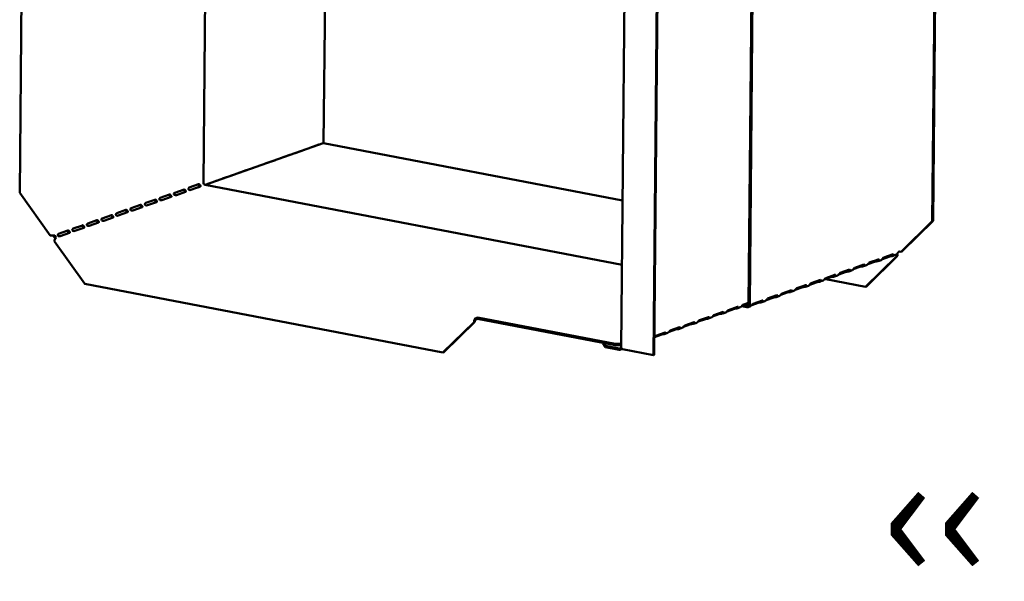
# Model space of a CAD drawing. Units: millimetres. Extents: x 65 to 5840, y 100 to 4100.
# Drawn here: x 4092 to 4587, y 2544 to 2826 of the extents above; entities that cross this region are included whole.
import ezdxf

# ---------------------------------------------------------------- set-up
doc = ezdxf.new("R2010")
doc.units = ezdxf.units.MM
doc.header["$LTSCALE"] = 20
doc.layers.add('Symbol (ISO)', color=7, linetype='Continuous', lineweight=25)
doc.layers.add('Visible (ISO)', color=7, linetype='Continuous', lineweight=50)
doc.styles.add('Note Text (ISO)', font='tahoma.ttf')

msp = doc.modelspace()

# ---------------------------------------------------------------- linework, layer by layer
at = {"layer": 'Visible (ISO)'}
for p, q in [((4094.75, 3068.5), (4091.63, 2738.97)), ((4553.79, 3059.37), (4550.63, 2724.77)), ((4554.2, 3059.51), (4551.03, 2724.92)), ((4184.08, 2744.15), (4186.97, 3050.21)), ((4244.52, 2763.99), (4247.12, 3038.65)), ((4458.24, 2683.02), (4461.56, 3034.33)), ((4458.81, 2682.91), (4462.13, 3034.22)), ((4394.18, 2661.19), (4397.47, 3008.57)), ((4410.38, 2657.35), (4413.49, 2986.88)), ((4410.78, 2657.49), (4413.9, 2987.02)), ((4184.94, 2743.02), (4244.21, 2763.97)), ((4394.88, 2735.11), (4244.52, 2764)), ((4230.18, 2759.05), (4234.82, 2760.69)), ((4234.77, 2760.67), (4234.85, 2760.66)), ((4237.49, 2761.64), (4242.12, 2763.27)), ((4241.42, 2762.98), (4241.34, 2763)), ((4242.07, 2763.26), (4242.15, 2763.24)), ((4215.58, 2753.89), (4220.22, 2755.53)), ((4220.16, 2755.51), (4220.24, 2755.5)), ((4222.88, 2756.47), (4227.52, 2758.11)), ((4227.46, 2758.09), (4227.54, 2758.08)), ((4200.97, 2748.73), (4205.61, 2750.37)), ((4205.56, 2750.35), (4205.63, 2750.33)), ((4208.28, 2751.31), (4212.91, 2752.95)), ((4212.86, 2752.93), (4212.94, 2752.91)), ((4186.37, 2743.57), (4191, 2745.2)), ((4190.95, 2745.19), (4191.03, 2745.17)), ((4193.67, 2746.15), (4198.31, 2747.79)), ((4198.25, 2747.77), (4198.33, 2747.75)), ((4106.94, 2717.64), (4091.63, 2738.97)), ((4169.46, 2738.97), (4169.45, 2737.98)), ((4169.65, 2739.09), (4174.28, 2740.73)), ((4170.45, 2737.93), (4175.09, 2739.57)), ((4171.76, 2738.4), (4174.88, 2739.51)), ((4176.95, 2741.67), (4181.59, 2743.31)), ((4177.76, 2740.51), (4182.39, 2742.15)), ((4179.06, 2740.98), (4182.18, 2742.09)), ((4394.58, 2702.74), (4184.89, 2743.03)), ((4155.04, 2733.93), (4159.68, 2735.57)), ((4155.85, 2732.76), (4160.48, 2734.4)), ((4162.35, 2736.51), (4166.98, 2738.15)), ((4163.15, 2735.35), (4167.79, 2736.98)), ((4140.44, 2728.77), (4145.07, 2730.41)), ((4141.24, 2727.6), (4145.88, 2729.24)), ((4147.74, 2731.35), (4152.38, 2732.99)), ((4148.54, 2730.18), (4153.18, 2731.82)), ((4125.83, 2723.6), (4130.47, 2725.24)), ((4126.64, 2722.44), (4131.27, 2724.08)), ((4133.13, 2726.19), (4137.77, 2727.82)), ((4133.94, 2725.02), (4138.58, 2726.66)), ((4550.63, 2724.77), (4534.97, 2709.39)), ((4535.38, 2709.53), (4551.03, 2724.92)), ((4551.03, 2724.92), (4550.63, 2724.77)), ((4111.23, 2718.44), (4115.86, 2720.08)), ((4112.03, 2717.28), (4116.67, 2718.92)), ((4118.53, 2721.02), (4123.16, 2722.66)), ((4119.33, 2719.86), (4123.97, 2721.5)), ((4124.43, 2693.28), (4109.12, 2714.61)), ((4534.97, 2709.39), (4535.38, 2709.53)), ((4532.75, 2707.21), (4517.09, 2691.82)), ((4517.49, 2691.97), (4533.15, 2707.35)), ((4522.01, 2704.48), (4518.23, 2703.15)), ((4518.95, 2703.92), (4523.59, 2705.56)), ((4522.59, 2705.02), (4522.59, 2705.21)), ((4522.59, 2704.58), (4522.59, 2705.02)), ((4524.89, 2705.23), (4523.35, 2704.68)), ((4529.31, 2707.06), (4525.53, 2705.73)), ((4526.25, 2706.5), (4530.89, 2708.14)), ((4529.89, 2707.6), (4529.89, 2707.79)), ((4529.89, 2707.16), (4529.89, 2707.6)), ((4532.19, 2707.81), (4530.66, 2707.26)), ((4532.97, 2708.25), (4532.69, 2708.15)), ((4533.15, 2707.35), (4532.75, 2707.21)), ((4532.81, 2708.28), (4532.97, 2708.25)), ((4507.4, 2699.32), (4503.62, 2697.98)), ((4504.34, 2698.76), (4508.98, 2700.4)), ((4507.98, 2699.85), (4507.99, 2700.05)), ((4507.98, 2699.41), (4507.98, 2699.85)), ((4510.28, 2700.06), (4508.75, 2699.52)), ((4514.7, 2701.9), (4510.92, 2700.56)), ((4511.65, 2701.34), (4516.28, 2702.98)), ((4515.28, 2702), (4515.29, 2702.44)), ((4515.29, 2702.44), (4515.29, 2702.63)), ((4517.59, 2702.64), (4516.05, 2702.1)), ((4492.8, 2694.16), (4489.02, 2692.82)), ((4489.74, 2693.6), (4494.37, 2695.23)), ((4493.37, 2694.25), (4493.38, 2694.69)), ((4493.38, 2694.69), (4493.38, 2694.88)), ((4495.68, 2694.9), (4494.14, 2694.36)), ((4500.1, 2696.74), (4496.32, 2695.4)), ((4497.04, 2696.18), (4501.68, 2697.82)), ((4497.07, 2695.67), (4517.09, 2691.82)), ((4500.68, 2697.27), (4500.68, 2697.46)), ((4500.68, 2696.83), (4500.68, 2697.27)), ((4502.98, 2697.48), (4501.45, 2696.94)), ((4304.51, 2658.68), (4124.43, 2693.28)), ((4475.13, 2688.43), (4479.77, 2690.07)), ((4478.77, 2689.53), (4478.77, 2689.72)), ((4478.77, 2689.09), (4478.77, 2689.53)), ((4481.07, 2689.74), (4479.54, 2689.19)), ((4485.49, 2691.57), (4481.71, 2690.24)), ((4482.44, 2691.01), (4487.07, 2692.65)), ((4486.07, 2691.67), (4486.08, 2692.11)), ((4486.08, 2692.11), (4486.08, 2692.3)), ((4488.37, 2692.32), (4486.84, 2691.78)), ((4517.09, 2691.82), (4517.49, 2691.97)), ((4460.53, 2683.27), (4465.16, 2684.91)), ((4464.16, 2683.93), (4464.17, 2684.37)), ((4464.17, 2684.37), (4464.17, 2684.56)), ((4466.47, 2684.57), (4464.93, 2684.03)), ((4470.89, 2686.41), (4467.11, 2685.08)), ((4467.83, 2685.85), (4472.47, 2687.49)), ((4471.47, 2686.95), (4471.47, 2687.14)), ((4471.47, 2686.51), (4471.47, 2686.95)), ((4473.77, 2687.16), (4472.23, 2686.61)), ((4478.19, 2688.99), (4474.41, 2687.66)), ((4451.12, 2680.72), (4447.44, 2679.42)), ((4448.1, 2680.08), (4452.73, 2681.72)), ((4451.78, 2681.39), (4451.78, 2681.26)), ((4451.78, 2681.26), (4451.78, 2680.82)), ((4452.52, 2680.92), (4454.04, 2681.46)), ((4458.24, 2683.24), (4454.74, 2682)), ((4454.83, 2682.03), (4457.41, 2681.54)), ((4455.4, 2682.67), (4458.24, 2683.67)), ((4456.07, 2682.47), (4457.41, 2682.21)), ((4459.16, 2681.99), (4457.99, 2681.58)), ((4463.58, 2683.83), (4459.8, 2682.49)), ((4321.91, 2675.64), (4321.16, 2675.38)), ((4321.17, 2676.05), (4321.92, 2676.32)), ((4321.91, 2675.64), (4321.92, 2676.32)), ((4391.18, 2662.34), (4321.91, 2675.64)), ((4321.92, 2676.32), (4391.18, 2663.01)), ((4436.51, 2675.56), (4432.83, 2674.26)), ((4433.49, 2674.92), (4438.13, 2676.56)), ((4437.18, 2676.1), (4437.17, 2675.66)), ((4437.18, 2676.23), (4437.18, 2676.1)), ((4437.91, 2675.76), (4439.43, 2676.29)), ((4443.82, 2678.14), (4440.13, 2676.84)), ((4440.79, 2677.5), (4445.43, 2679.14)), ((4444.48, 2678.81), (4444.48, 2678.68)), ((4444.48, 2678.68), (4444.48, 2678.24)), ((4445.22, 2678.34), (4446.74, 2678.88)), ((4320.17, 2674.06), (4304.51, 2658.68)), ((4304.92, 2658.82), (4320.57, 2674.21)), ((4320.57, 2674.21), (4320.17, 2674.06)), ((4421.91, 2670.4), (4418.22, 2669.1)), ((4418.88, 2669.76), (4423.52, 2671.4)), ((4422.57, 2671.06), (4422.57, 2670.94)), ((4422.57, 2670.94), (4422.57, 2670.5)), ((4423.31, 2670.59), (4424.83, 2671.13)), ((4429.21, 2672.98), (4425.53, 2671.68)), ((4426.19, 2672.34), (4430.82, 2673.98)), ((4429.88, 2673.64), (4429.87, 2673.52)), ((4429.87, 2673.52), (4429.87, 2673.08)), ((4430.61, 2673.17), (4432.13, 2673.71)), ((4414.61, 2667.82), (4410.92, 2666.51)), ((4411.58, 2667.18), (4416.22, 2668.82)), ((4415.27, 2668.36), (4415.26, 2667.92)), ((4415.27, 2668.48), (4415.27, 2668.36)), ((4416, 2668.01), (4417.53, 2668.55)), ((4385.15, 2663.49), (4385.15, 2663.19)), ((4385.15, 2663.19), (4386.29, 2661.43)), ((4386.3, 2662.11), (4385.43, 2663.44)), ((4386.3, 2662.11), (4386.29, 2661.43)), ((4386.29, 2661.43), (4393.17, 2660.11)), ((4393.18, 2660.78), (4386.3, 2662.11)), ((4394.2, 2663.12), (4391.18, 2663.01)), ((4391.18, 2663.01), (4391.18, 2662.34)), ((4391.18, 2662.34), (4394.2, 2662.44)), ((4393.17, 2660.11), (4393.18, 2660.78)), ((4393.89, 2660.2), (4394.67, 2660.47)), ((4410.38, 2657.35), (4394.89, 2660.33)), ((4304.51, 2658.68), (4304.92, 2658.82)), ((4410.78, 2657.49), (4410.38, 2657.35))]:
    msp.add_line(p, q, dxfattribs=at)
for centre, major_axis, ratio, start_param, end_param in [((4244.19, 2762.33), (0.32, 1.67), 0.55812, 0, 0.315763), ((4230.18, 2758.09), (0.189, 0.982), 0.55812, 0.315763, 0.61473), ((4234.81, 2759.73), (0.189, 0.982), 0.55812, 0.016797, 0.315763), ((4237.48, 2760.67), (0.189, 0.982), 0.55812, 0.315763, 0.61473), ((4242.12, 2762.31), (0.189, 0.982), 0.55812, 0.016797, 0.315763), ((4215.57, 2752.93), (0.189, 0.982), 0.55812, 0.315763, 0.61473), ((4220.21, 2754.56), (0.189, 0.982), 0.55812, 0.016797, 0.315763), ((4222.87, 2755.51), (0.189, 0.982), 0.55812, 0.315763, 0.61473), ((4227.51, 2757.15), (0.189, 0.982), 0.55812, 0.016797, 0.315763), ((4200.96, 2747.76), (0.189, 0.982), 0.55812, 0.315763, 0.61473), ((4205.6, 2749.4), (0.189, 0.982), 0.55812, 0.016797, 0.315763), ((4208.27, 2750.34), (0.189, 0.982), 0.55812, 0.315763, 0.61473), ((4212.9, 2751.98), (0.189, 0.982), 0.55812, 0.016797, 0.315763), ((4184.89, 2743.99), (-0.333, 0.943), 0.788737, 1.138268, 2.709064), ((4186.36, 2742.6), (0.189, 0.982), 0.55812, 0.315763, 0.61473), ((4191, 2744.24), (0.189, 0.982), 0.55812, 0.016797, 0.315763), ((4193.66, 2745.18), (0.189, 0.982), 0.55812, 0.315763, 0.61473), ((4198.3, 2746.82), (0.189, 0.982), 0.55812, 0.016797, 0.315763), ((4169.64, 2738.13), (0.189, 0.982), 0.55812, 0.315763, 0.61473), ((4174.28, 2739.77), (0.189, 0.982), 0.55812, 0.016797, 0.315763), ((4176.94, 2740.71), (0.189, 0.982), 0.55812, 0.315763, 0.61473), ((4179.06, 2740.02), (0.189, 0.982), 0.55812, 0.315763, 0.484941), ((4181.58, 2742.35), (0.189, 0.982), 0.55812, 0.016797, 0.315763), ((4155.03, 2732.96), (0.189, 0.982), 0.55812, 0.315763, 0.61473), ((4159.67, 2734.6), (0.189, 0.982), 0.55812, 0.016797, 0.315763), ((4162.34, 2735.54), (0.189, 0.982), 0.55812, 0.315763, 0.61473), ((4166.97, 2737.18), (0.189, 0.982), 0.55812, 0.016797, 0.315763), ((4171.75, 2737.44), (0.189, 0.982), 0.55812, 0.315763, 0.484941), ((4140.43, 2727.8), (0.189, 0.982), 0.55812, 0.315763, 0.61473), ((4145.06, 2729.44), (0.189, 0.982), 0.55812, 0.016797, 0.315763), ((4147.73, 2730.38), (0.189, 0.982), 0.55812, 0.315763, 0.61473), ((4152.37, 2732.02), (0.189, 0.982), 0.55812, 0.016797, 0.315763), ((4130.46, 2724.28), (0.189, 0.982), 0.55812, 0.016797, 0.315763), ((4133.12, 2725.22), (0.189, 0.982), 0.55812, 0.315763, 0.61473), ((4137.76, 2726.86), (0.189, 0.982), 0.55812, 0.016797, 0.315763), ((4115.85, 2719.11), (0.189, 0.982), 0.55812, 0.016797, 0.315763), ((4118.52, 2720.06), (0.189, 0.982), 0.55812, 0.315763, 0.61473), ((4123.16, 2721.7), (0.189, 0.982), 0.55812, 0.016797, 0.315763), ((4125.82, 2722.64), (0.189, 0.982), 0.55812, 0.315763, 0.61473), ((4107.93, 2717.99), (-1.7, 0.02), 0.257675, 0.954979, 2.525776), ((4110.13, 2717.57), (-0.57, 1.6), 0.788737, 1.279321, 2.316298), ((4110.1, 2714.96), (0.32, 1.67), 0.55812, 0.315763, 1.88656), ((4110.13, 2717.57), (0.333, -0.943), 0.788737, 4.279861, 5.850657), ((4111.22, 2717.48), (0.189, 0.982), 0.55812, 0.315763, 0.61473), ((4532.19, 2709.61), (-0.57, 1.6), 0.788737, 4.119218, 4.279861), ((4534.39, 2709.19), (-1, 0.009), 0.257675, 4.096572, 5.667368), ((4522.82, 2704.32), (-1, 0.009), 0.257675, 4.953205, 5.667368), ((4530.12, 2706.91), (-1, 0.009), 0.257675, 4.953205, 5.667368), ((4532.17, 2707), (0.189, 0.982), 0.55812, 5.028152, 6.097649), ((4532.17, 2707), (0.32, 1.67), 0.55812, 5.028152, 5.657027), ((4508.22, 2699.16), (-1, 0.009), 0.257675, 4.953205, 5.667368), ((4515.52, 2701.74), (-1, 0.009), 0.257675, 4.953205, 5.667368), ((4493.61, 2694), (-1, 0.009), 0.257675, 4.953205, 5.667368), ((4500.91, 2696.58), (-1, 0.009), 0.257675, 4.953205, 5.667368), ((4479, 2688.84), (-1, 0.009), 0.257675, 4.953205, 5.667368), ((4486.31, 2691.42), (-1, 0.009), 0.257675, 4.953205, 5.667368), ((4471.7, 2686.26), (-1, 0.009), 0.257675, 4.953205, 5.667368), ((4451.93, 2680.57), (-1, 0.009), 0.257675, 4.871969, 5.667368), ((4457.42, 2683.18), (0.333, -0.943), 0.788737, 5.850657, 7.421453), ((4457.42, 2683.18), (0.57, -1.6), 0.788737, 5.850657, 7.421453), ((4464.4, 2683.67), (-1, 0.009), 0.257675, 4.953205, 5.667368), ((4321.15, 2674.41), (0.32, 1.67), 0.55812, 0.315763, 1.88656), ((4321.15, 2674.41), (0.189, 0.982), 0.55812, 0.315763, 1.88656), ((4437.33, 2675.4), (-1, 0.009), 0.257675, 4.871969, 5.667368), ((4444.63, 2677.99), (-1, 0.009), 0.257675, 4.871969, 5.667368), ((4422.72, 2670.24), (-1, 0.009), 0.257675, 4.871969, 5.667368), ((4430.03, 2672.82), (-1, 0.009), 0.257675, 4.871969, 5.667368), ((4415.42, 2667.66), (-1, 0.009), 0.257675, 4.871969, 5.667368)]:
    msp.add_ellipse(centre, major_axis=major_axis, ratio=ratio, start_param=start_param, end_param=end_param, dxfattribs=at)
for points in [[(4234.68, 2760.6), (4234.68, 2760.61), (4234.67, 2760.63), (4234.66, 2760.64)], [(4241.99, 2763.18), (4241.98, 2763.19), (4241.97, 2763.21), (4241.97, 2763.22)], [(4220.08, 2755.44), (4220.07, 2755.45), (4220.06, 2755.46), (4220.06, 2755.47)], [(4227.38, 2758.02), (4227.37, 2758.03), (4227.37, 2758.04), (4227.36, 2758.06)], [(4205.47, 2750.28), (4205.47, 2750.29), (4205.46, 2750.3), (4205.45, 2750.31)], [(4212.77, 2752.86), (4212.77, 2752.87), (4212.76, 2752.88), (4212.76, 2752.89)], [(4190.87, 2745.11), (4190.86, 2745.13), (4190.85, 2745.14), (4190.85, 2745.15)], [(4198.17, 2747.69), (4198.16, 2747.71), (4198.16, 2747.72), (4198.15, 2747.73)], [(4522.76, 2705.27), (4523.01, 2705.3), (4523.23, 2705.37), (4523.34, 2705.47)], [(4530.07, 2707.85), (4530.31, 2707.89), (4530.54, 2707.95), (4530.64, 2708.05)], [(4508.16, 2700.11), (4508.4, 2700.14), (4508.63, 2700.2), (4508.73, 2700.31)], [(4515.46, 2702.69), (4515.7, 2702.72), (4515.93, 2702.78), (4516.04, 2702.89)], [(4493.55, 2694.95), (4493.8, 2694.98), (4494.02, 2695.04), (4494.13, 2695.15)], [(4500.86, 2697.53), (4501.1, 2697.56), (4501.33, 2697.62), (4501.43, 2697.73)], [(4478.95, 2689.78), (4479.19, 2689.82), (4479.42, 2689.88), (4479.52, 2689.98)], [(4486.25, 2692.37), (4486.49, 2692.4), (4486.72, 2692.46), (4486.83, 2692.57)], [(4464.34, 2684.62), (4464.58, 2684.65), (4464.81, 2684.71), (4464.92, 2684.82)], [(4471.65, 2687.2), (4471.89, 2687.24), (4472.12, 2687.3), (4472.22, 2687.4)], [(4393.17, 2660.11), (4393.67, 2660.06), (4394.16, 2660.25), (4394.51, 2660.59)], [(4394.24, 2660.93), (4394.2, 2661.02), (4394.18, 2661.11), (4394.18, 2661.19)], [(4394.89, 2660.33), (4394.58, 2660.51), (4394.35, 2660.71), (4394.24, 2660.93)]]:
    msp.add_open_spline(points, degree=3, dxfattribs=at)
for points, knots in [([(4170.45, 2737.93), (4170.21, 2737.84), (4169.78, 2737.78), (4169.49, 2737.95), (4169.23, 2738.1), (4169.14, 2738.41), (4169.23, 2738.67), (4169.28, 2738.8), (4169.38, 2738.91), (4169.48, 2738.99)], [-3.141593, -3.141593, -3.141593, -3.141593, -1.902583, -1.902583, -1.902583, -0.843865, -0.843865, -0.843865, -0.298966, -0.298966, -0.298966, -0.298966]), ([(4174.89, 2739.5), (4174.71, 2739.73), (4174.51, 2740.03), (4174.35, 2740.3), (4174.26, 2740.44), (4174.18, 2740.57), (4174.11, 2740.67)], [1.282531, 1.282531, 1.282531, 1.282531, 2.023108, 2.023108, 2.023108, 2.430813, 2.430813, 2.430813, 2.430813]), ([(4174.45, 2740.75), (4174.67, 2740.74), (4174.85, 2740.51), (4175.03, 2740.26), (4175.21, 2740.01), (4175.35, 2739.81), (4175.3, 2739.71), (4175.27, 2739.65), (4175.2, 2739.61), (4175.09, 2739.57)], [-2.842626, -2.842626, -2.842626, -2.842626, -1.690499, -1.690499, -1.690499, -0.574694, -0.574694, -0.574694, 0, 0, 0, 0]), ([(4177.76, 2740.51), (4177.52, 2740.42), (4177.08, 2740.36), (4176.79, 2740.53), (4176.54, 2740.68), (4176.44, 2741), (4176.54, 2741.25), (4176.59, 2741.38), (4176.68, 2741.49), (4176.78, 2741.57)], [-3.141593, -3.141593, -3.141593, -3.141593, -1.902583, -1.902583, -1.902583, -0.843865, -0.843865, -0.843865, -0.298966, -0.298966, -0.298966, -0.298966]), ([(4182.19, 2742.08), (4182.02, 2742.31), (4181.81, 2742.61), (4181.65, 2742.88), (4181.56, 2743.02), (4181.48, 2743.15), (4181.41, 2743.25)], [1.282531, 1.282531, 1.282531, 1.282531, 2.023108, 2.023108, 2.023108, 2.430813, 2.430813, 2.430813, 2.430813]), ([(4181.76, 2743.33), (4181.97, 2743.32), (4182.15, 2743.09), (4182.33, 2742.84), (4182.51, 2742.59), (4182.65, 2742.4), (4182.6, 2742.29), (4182.58, 2742.23), (4182.5, 2742.19), (4182.39, 2742.15)], [-2.842626, -2.842626, -2.842626, -2.842626, -1.690499, -1.690499, -1.690499, -0.574694, -0.574694, -0.574694, 0, 0, 0, 0]), ([(4155.85, 2732.76), (4155.61, 2732.68), (4155.18, 2732.62), (4154.88, 2732.79), (4154.63, 2732.94), (4154.53, 2733.25), (4154.63, 2733.51), (4154.68, 2733.64), (4154.77, 2733.75), (4154.87, 2733.83)], [-3.141593, -3.141593, -3.141593, -3.141593, -1.902583, -1.902583, -1.902583, -0.843865, -0.843865, -0.843865, -0.298966, -0.298966, -0.298966, -0.298966]), ([(4160.28, 2734.33), (4160.11, 2734.56), (4159.9, 2734.87), (4159.74, 2735.13), (4159.65, 2735.28), (4159.58, 2735.41), (4159.5, 2735.5)], [1.282531, 1.282531, 1.282531, 1.282531, 2.023108, 2.023108, 2.023108, 2.430813, 2.430813, 2.430813, 2.430813]), ([(4159.85, 2735.59), (4160.06, 2735.57), (4160.25, 2735.35), (4160.43, 2735.09), (4160.6, 2734.85), (4160.74, 2734.65), (4160.69, 2734.54), (4160.67, 2734.49), (4160.6, 2734.44), (4160.48, 2734.4)], [-2.842626, -2.842626, -2.842626, -2.842626, -1.690499, -1.690499, -1.690499, -0.574694, -0.574694, -0.574694, 0, 0, 0, 0]), ([(4163.15, 2735.35), (4162.91, 2735.26), (4162.48, 2735.2), (4162.18, 2735.37), (4161.93, 2735.52), (4161.83, 2735.83), (4161.93, 2736.09), (4161.98, 2736.22), (4162.07, 2736.33), (4162.17, 2736.41)], [-3.141593, -3.141593, -3.141593, -3.141593, -1.902583, -1.902583, -1.902583, -0.843865, -0.843865, -0.843865, -0.298966, -0.298966, -0.298966, -0.298966]), ([(4167.59, 2736.92), (4167.41, 2737.15), (4167.2, 2737.45), (4167.04, 2737.71), (4166.96, 2737.86), (4166.88, 2737.99), (4166.8, 2738.08)], [1.282531, 1.282531, 1.282531, 1.282531, 2.023108, 2.023108, 2.023108, 2.430813, 2.430813, 2.430813, 2.430813]), ([(4167.15, 2738.17), (4167.36, 2738.16), (4167.55, 2737.93), (4167.73, 2737.68), (4167.9, 2737.43), (4168.05, 2737.23), (4168, 2737.12), (4167.97, 2737.07), (4167.9, 2737.02), (4167.79, 2736.98)], [-2.842626, -2.842626, -2.842626, -2.842626, -1.690499, -1.690499, -1.690499, -0.574694, -0.574694, -0.574694, 0, 0, 0, 0]), ([(4145.68, 2729.17), (4145.5, 2729.4), (4145.3, 2729.7), (4145.14, 2729.97), (4145.05, 2730.12), (4144.97, 2730.24), (4144.9, 2730.34)], [1.282531, 1.282531, 1.282531, 1.282531, 2.023108, 2.023108, 2.023108, 2.430813, 2.430813, 2.430813, 2.430813]), ([(4145.24, 2730.42), (4145.46, 2730.41), (4145.64, 2730.18), (4145.82, 2729.93), (4145.99, 2729.69), (4146.14, 2729.49), (4146.09, 2729.38), (4146.06, 2729.32), (4145.99, 2729.28), (4145.88, 2729.24)], [-2.842626, -2.842626, -2.842626, -2.842626, -1.690499, -1.690499, -1.690499, -0.574694, -0.574694, -0.574694, 0, 0, 0, 0]), ([(4148.54, 2730.18), (4148.31, 2730.1), (4147.87, 2730.04), (4147.58, 2730.21), (4147.33, 2730.35), (4147.23, 2730.67), (4147.33, 2730.92), (4147.38, 2731.06), (4147.47, 2731.17), (4147.57, 2731.25)], [-3.141593, -3.141593, -3.141593, -3.141593, -1.902583, -1.902583, -1.902583, -0.843865, -0.843865, -0.843865, -0.298966, -0.298966, -0.298966, -0.298966]), ([(4152.98, 2731.75), (4152.81, 2731.98), (4152.6, 2732.29), (4152.44, 2732.55), (4152.35, 2732.7), (4152.27, 2732.82), (4152.2, 2732.92)], [1.282531, 1.282531, 1.282531, 1.282531, 2.023108, 2.023108, 2.023108, 2.430813, 2.430813, 2.430813, 2.430813]), ([(4152.55, 2733), (4152.76, 2732.99), (4152.94, 2732.76), (4153.12, 2732.51), (4153.3, 2732.27), (4153.44, 2732.07), (4153.39, 2731.96), (4153.37, 2731.91), (4153.29, 2731.86), (4153.18, 2731.82)], [-2.842626, -2.842626, -2.842626, -2.842626, -1.690499, -1.690499, -1.690499, -0.574694, -0.574694, -0.574694, 0, 0, 0, 0]), ([(4131.07, 2724.01), (4130.9, 2724.24), (4130.69, 2724.54), (4130.53, 2724.81), (4130.44, 2724.95), (4130.36, 2725.08), (4130.29, 2725.18)], [1.282531, 1.282531, 1.282531, 1.282531, 2.023108, 2.023108, 2.023108, 2.430813, 2.430813, 2.430813, 2.430813]), ([(4130.64, 2725.26), (4130.85, 2725.25), (4131.03, 2725.02), (4131.21, 2724.77), (4131.39, 2724.52), (4131.53, 2724.33), (4131.48, 2724.22), (4131.46, 2724.16), (4131.38, 2724.12), (4131.27, 2724.08)], [-2.842626, -2.842626, -2.842626, -2.842626, -1.690499, -1.690499, -1.690499, -0.574694, -0.574694, -0.574694, 0, 0, 0, 0]), ([(4133.94, 2725.02), (4133.7, 2724.94), (4133.27, 2724.87), (4132.97, 2725.05), (4132.72, 2725.19), (4132.62, 2725.51), (4132.72, 2725.76), (4132.77, 2725.89), (4132.86, 2726.01), (4132.96, 2726.08)], [-3.141593, -3.141593, -3.141593, -3.141593, -1.902583, -1.902583, -1.902583, -0.843865, -0.843865, -0.843865, -0.298966, -0.298966, -0.298966, -0.298966]), ([(4138.38, 2726.59), (4138.2, 2726.82), (4137.99, 2727.12), (4137.83, 2727.39), (4137.75, 2727.53), (4137.67, 2727.66), (4137.59, 2727.76)], [1.282531, 1.282531, 1.282531, 1.282531, 2.023108, 2.023108, 2.023108, 2.430813, 2.430813, 2.430813, 2.430813]), ([(4137.94, 2727.84), (4138.15, 2727.83), (4138.34, 2727.6), (4138.52, 2727.35), (4138.69, 2727.11), (4138.84, 2726.91), (4138.79, 2726.8), (4138.76, 2726.74), (4138.69, 2726.7), (4138.58, 2726.66)], [-2.842626, -2.842626, -2.842626, -2.842626, -1.690499, -1.690499, -1.690499, -0.574694, -0.574694, -0.574694, 0, 0, 0, 0]), ([(4141.24, 2727.6), (4141, 2727.52), (4140.57, 2727.46), (4140.28, 2727.63), (4140.02, 2727.77), (4139.93, 2728.09), (4140.02, 2728.34), (4140.07, 2728.47), (4140.16, 2728.59), (4140.27, 2728.66)], [-3.141593, -3.141593, -3.141593, -3.141593, -1.902583, -1.902583, -1.902583, -0.843865, -0.843865, -0.843865, -0.298966, -0.298966, -0.298966, -0.298966]), ([(4116.47, 2718.85), (4116.29, 2719.08), (4116.08, 2719.38), (4115.92, 2719.64), (4115.84, 2719.79), (4115.76, 2719.92), (4115.68, 2720.01)], [1.282531, 1.282531, 1.282531, 1.282531, 2.023108, 2.023108, 2.023108, 2.430813, 2.430813, 2.430813, 2.430813]), ([(4116.03, 2720.1), (4116.24, 2720.09), (4116.43, 2719.86), (4116.61, 2719.61), (4116.78, 2719.36), (4116.93, 2719.16), (4116.88, 2719.05), (4116.85, 2719), (4116.78, 2718.95), (4116.67, 2718.92)], [-2.842626, -2.842626, -2.842626, -2.842626, -1.690499, -1.690499, -1.690499, -0.574694, -0.574694, -0.574694, 0, 0, 0, 0]), ([(4119.33, 2719.86), (4119.09, 2719.77), (4118.66, 2719.71), (4118.37, 2719.88), (4118.11, 2720.03), (4118.02, 2720.34), (4118.11, 2720.6), (4118.17, 2720.73), (4118.26, 2720.84), (4118.36, 2720.92)], [-3.141593, -3.141593, -3.141593, -3.141593, -1.902583, -1.902583, -1.902583, -0.843865, -0.843865, -0.843865, -0.298966, -0.298966, -0.298966, -0.298966]), ([(4123.77, 2721.43), (4123.59, 2721.66), (4123.39, 2721.96), (4123.23, 2722.23), (4123.14, 2722.37), (4123.06, 2722.5), (4122.99, 2722.6)], [1.282531, 1.282531, 1.282531, 1.282531, 2.023108, 2.023108, 2.023108, 2.430813, 2.430813, 2.430813, 2.430813]), ([(4123.34, 2722.68), (4123.55, 2722.67), (4123.73, 2722.44), (4123.91, 2722.19), (4124.09, 2721.94), (4124.23, 2721.75), (4124.18, 2721.64), (4124.15, 2721.58), (4124.08, 2721.54), (4123.97, 2721.5)], [-2.842626, -2.842626, -2.842626, -2.842626, -1.690499, -1.690499, -1.690499, -0.574694, -0.574694, -0.574694, 0, 0, 0, 0]), ([(4126.64, 2722.44), (4126.4, 2722.35), (4125.97, 2722.29), (4125.67, 2722.46), (4125.42, 2722.61), (4125.32, 2722.93), (4125.42, 2723.18), (4125.47, 2723.31), (4125.56, 2723.42), (4125.66, 2723.5)], [-3.141593, -3.141593, -3.141593, -3.141593, -1.902583, -1.902583, -1.902583, -0.843865, -0.843865, -0.843865, -0.298966, -0.298966, -0.298966, -0.298966]), ([(4112.03, 2717.28), (4111.79, 2717.19), (4111.36, 2717.13), (4111.06, 2717.3), (4110.81, 2717.45), (4110.71, 2717.76), (4110.81, 2718.02), (4110.86, 2718.15), (4110.95, 2718.26), (4111.05, 2718.34)], [-3.141593, -3.141593, -3.141593, -3.141593, -1.902583, -1.902583, -1.902583, -0.843865, -0.843865, -0.843865, -0.298966, -0.298966, -0.298966, -0.298966]), ([(4532.19, 2707.81), (4532.28, 2707.84), (4532.37, 2707.89), (4532.47, 2707.96), (4532.78, 2708.19), (4533.05, 2708.61), (4533.27, 2708.86), (4533.37, 2708.97), (4533.47, 2709.05), (4533.56, 2709.08)], [-1.789684, -1.789684, -1.789684, -1.789684, -1.482554, -1.482554, -1.482554, -0.463137, -0.463137, -0.463137, 0, 0, 0, 0]), ([(4523.59, 2705.56), (4523.8, 2705.63), (4523.98, 2705.41), (4523.88, 2705.13), (4523.79, 2704.9), (4523.48, 2704.69), (4523.12, 2704.62), (4522.94, 2704.59), (4522.76, 2704.58), (4522.59, 2704.58)], [-3.141593, -3.141593, -3.141593, -3.141593, -2.052384, -2.052384, -2.052384, -1.151259, -1.151259, -1.151259, -0.714163, -0.714163, -0.714163, -0.714163]), ([(4524.89, 2705.23), (4524.98, 2705.26), (4525.07, 2705.31), (4525.17, 2705.38), (4525.48, 2705.61), (4525.75, 2706.03), (4525.97, 2706.28), (4526.07, 2706.39), (4526.16, 2706.47), (4526.25, 2706.5)], [-1.789684, -1.789684, -1.789684, -1.789684, -1.482554, -1.482554, -1.482554, -0.463137, -0.463137, -0.463137, 0, 0, 0, 0]), ([(4530.89, 2708.14), (4531.1, 2708.22), (4531.28, 2707.99), (4531.18, 2707.71), (4531.09, 2707.48), (4530.79, 2707.27), (4530.42, 2707.2), (4530.24, 2707.17), (4530.06, 2707.16), (4529.89, 2707.16)], [-3.141593, -3.141593, -3.141593, -3.141593, -2.052384, -2.052384, -2.052384, -1.151259, -1.151259, -1.151259, -0.714163, -0.714163, -0.714163, -0.714163]), ([(4508.98, 2700.4), (4509.19, 2700.47), (4509.38, 2700.25), (4509.27, 2699.97), (4509.18, 2699.74), (4508.88, 2699.53), (4508.51, 2699.46), (4508.34, 2699.42), (4508.15, 2699.42), (4507.98, 2699.41)], [-3.141593, -3.141593, -3.141593, -3.141593, -2.052384, -2.052384, -2.052384, -1.151259, -1.151259, -1.151259, -0.714163, -0.714163, -0.714163, -0.714163]), ([(4510.28, 2700.07), (4510.37, 2700.1), (4510.47, 2700.15), (4510.56, 2700.21), (4510.87, 2700.44), (4511.14, 2700.87), (4511.36, 2701.12), (4511.46, 2701.23), (4511.56, 2701.31), (4511.65, 2701.34)], [-1.789684, -1.789684, -1.789684, -1.789684, -1.482554, -1.482554, -1.482554, -0.463137, -0.463137, -0.463137, 0, 0, 0, 0]), ([(4516.28, 2702.98), (4516.49, 2703.05), (4516.68, 2702.83), (4516.57, 2702.55), (4516.49, 2702.32), (4516.18, 2702.11), (4515.82, 2702.04), (4515.64, 2702.01), (4515.45, 2702), (4515.28, 2702)], [-3.141593, -3.141593, -3.141593, -3.141593, -2.052384, -2.052384, -2.052384, -1.151259, -1.151259, -1.151259, -0.714163, -0.714163, -0.714163, -0.714163]), ([(4517.59, 2702.65), (4517.67, 2702.68), (4517.77, 2702.73), (4517.86, 2702.8), (4518.18, 2703.03), (4518.45, 2703.45), (4518.67, 2703.7), (4518.77, 2703.81), (4518.86, 2703.89), (4518.95, 2703.92)], [-1.789684, -1.789684, -1.789684, -1.789684, -1.482554, -1.482554, -1.482554, -0.463137, -0.463137, -0.463137, 0, 0, 0, 0]), ([(4494.37, 2695.23), (4494.59, 2695.31), (4494.77, 2695.08), (4494.66, 2694.8), (4494.58, 2694.57), (4494.27, 2694.36), (4493.91, 2694.3), (4493.73, 2694.26), (4493.54, 2694.25), (4493.37, 2694.25)], [-3.141593, -3.141593, -3.141593, -3.141593, -2.052384, -2.052384, -2.052384, -1.151259, -1.151259, -1.151259, -0.714163, -0.714163, -0.714163, -0.714163]), ([(4495.68, 2694.91), (4495.77, 2694.94), (4495.86, 2694.98), (4495.96, 2695.05), (4496.27, 2695.28), (4496.54, 2695.71), (4496.76, 2695.95), (4496.86, 2696.07), (4496.95, 2696.15), (4497.04, 2696.18)], [-1.789684, -1.789684, -1.789684, -1.789684, -1.482554, -1.482554, -1.482554, -0.463137, -0.463137, -0.463137, 0, 0, 0, 0]), ([(4501.68, 2697.82), (4501.89, 2697.89), (4502.07, 2697.67), (4501.97, 2697.39), (4501.88, 2697.15), (4501.57, 2696.95), (4501.21, 2696.88), (4501.03, 2696.84), (4500.85, 2696.84), (4500.68, 2696.83)], [-3.141593, -3.141593, -3.141593, -3.141593, -2.052384, -2.052384, -2.052384, -1.151259, -1.151259, -1.151259, -0.714163, -0.714163, -0.714163, -0.714163]), ([(4502.98, 2697.49), (4503.07, 2697.52), (4503.16, 2697.56), (4503.26, 2697.63), (4503.57, 2697.86), (4503.84, 2698.29), (4504.06, 2698.54), (4504.16, 2698.65), (4504.25, 2698.73), (4504.34, 2698.76)], [-1.789684, -1.789684, -1.789684, -1.789684, -1.482554, -1.482554, -1.482554, -0.463137, -0.463137, -0.463137, 0, 0, 0, 0]), ([(4479.77, 2690.07), (4479.98, 2690.15), (4480.16, 2689.92), (4480.06, 2689.64), (4479.97, 2689.41), (4479.67, 2689.2), (4479.3, 2689.13), (4479.12, 2689.1), (4478.94, 2689.09), (4478.77, 2689.09)], [-3.141593, -3.141593, -3.141593, -3.141593, -2.052384, -2.052384, -2.052384, -1.151259, -1.151259, -1.151259, -0.714163, -0.714163, -0.714163, -0.714163]), ([(4481.07, 2689.74), (4481.16, 2689.77), (4481.26, 2689.82), (4481.35, 2689.89), (4481.66, 2690.12), (4481.93, 2690.54), (4482.15, 2690.79), (4482.25, 2690.9), (4482.35, 2690.98), (4482.44, 2691.01)], [-1.789684, -1.789684, -1.789684, -1.789684, -1.482554, -1.482554, -1.482554, -0.463137, -0.463137, -0.463137, 0, 0, 0, 0]), ([(4487.07, 2692.65), (4487.28, 2692.73), (4487.47, 2692.5), (4487.36, 2692.22), (4487.27, 2691.99), (4486.97, 2691.78), (4486.6, 2691.71), (4486.43, 2691.68), (4486.24, 2691.67), (4486.07, 2691.67)], [-3.141593, -3.141593, -3.141593, -3.141593, -2.052384, -2.052384, -2.052384, -1.151259, -1.151259, -1.151259, -0.714163, -0.714163, -0.714163, -0.714163]), ([(4488.38, 2692.32), (4488.46, 2692.35), (4488.56, 2692.4), (4488.65, 2692.47), (4488.97, 2692.7), (4489.24, 2693.12), (4489.45, 2693.37), (4489.55, 2693.49), (4489.65, 2693.56), (4489.74, 2693.6)], [-1.789684, -1.789684, -1.789684, -1.789684, -1.482554, -1.482554, -1.482554, -0.463137, -0.463137, -0.463137, 0, 0, 0, 0]), ([(4465.16, 2684.91), (4465.37, 2684.98), (4465.56, 2684.76), (4465.45, 2684.48), (4465.37, 2684.25), (4465.06, 2684.04), (4464.7, 2683.97), (4464.52, 2683.94), (4464.33, 2683.93), (4464.16, 2683.93)], [-3.141593, -3.141593, -3.141593, -3.141593, -2.052384, -2.052384, -2.052384, -1.151259, -1.151259, -1.151259, -0.714163, -0.714163, -0.714163, -0.714163]), ([(4466.47, 2684.58), (4466.55, 2684.61), (4466.65, 2684.66), (4466.74, 2684.73), (4467.06, 2684.96), (4467.33, 2685.38), (4467.55, 2685.63), (4467.65, 2685.74), (4467.74, 2685.82), (4467.83, 2685.85)], [-1.789684, -1.789684, -1.789684, -1.789684, -1.482554, -1.482554, -1.482554, -0.463137, -0.463137, -0.463137, 0, 0, 0, 0]), ([(4472.47, 2687.49), (4472.68, 2687.56), (4472.86, 2687.34), (4472.76, 2687.06), (4472.67, 2686.83), (4472.36, 2686.62), (4472, 2686.55), (4471.82, 2686.52), (4471.64, 2686.51), (4471.47, 2686.51)], [-3.141593, -3.141593, -3.141593, -3.141593, -2.052384, -2.052384, -2.052384, -1.151259, -1.151259, -1.151259, -0.714163, -0.714163, -0.714163, -0.714163]), ([(4473.77, 2687.16), (4473.86, 2687.19), (4473.95, 2687.24), (4474.05, 2687.31), (4474.36, 2687.54), (4474.63, 2687.96), (4474.85, 2688.21), (4474.95, 2688.32), (4475.04, 2688.4), (4475.13, 2688.43)], [-1.789684, -1.789684, -1.789684, -1.789684, -1.482554, -1.482554, -1.482554, -0.463137, -0.463137, -0.463137, 0, 0, 0, 0]), ([(4445.43, 2679.14), (4445.64, 2679.22), (4445.81, 2679), (4445.7, 2678.73), (4445.6, 2678.5), (4445.26, 2678.31), (4444.87, 2678.26), (4444.74, 2678.24), (4444.6, 2678.24), (4444.48, 2678.24)], [-3.141593, -3.141593, -3.141593, -3.141593, -2.057048, -2.057048, -2.057048, -1.117629, -1.117629, -1.117629, -0.795399, -0.795399, -0.795399, -0.795399]), ([(4446.74, 2678.88), (4446.84, 2678.91), (4446.94, 2678.97), (4447.04, 2679.04), (4447.37, 2679.28), (4447.64, 2679.71), (4447.87, 2679.93), (4447.95, 2680), (4448.02, 2680.06), (4448.1, 2680.08)], [-1.733009, -1.733009, -1.733009, -1.733009, -1.410793, -1.410793, -1.410793, -0.371082, -0.371082, -0.371082, 0, 0, 0, 0]), ([(4452.73, 2681.72), (4452.94, 2681.8), (4453.12, 2681.58), (4453, 2681.31), (4452.9, 2681.08), (4452.56, 2680.89), (4452.18, 2680.84), (4452.04, 2680.83), (4451.91, 2680.82), (4451.78, 2680.82)], [-3.141593, -3.141593, -3.141593, -3.141593, -2.057048, -2.057048, -2.057048, -1.117629, -1.117629, -1.117629, -0.795399, -0.795399, -0.795399, -0.795399]), ([(4454.04, 2681.46), (4454.14, 2681.5), (4454.24, 2681.55), (4454.34, 2681.62), (4454.67, 2681.87), (4454.95, 2682.29), (4455.17, 2682.51), (4455.25, 2682.59), (4455.33, 2682.64), (4455.4, 2682.67)], [-1.733009, -1.733009, -1.733009, -1.733009, -1.410793, -1.410793, -1.410793, -0.371082, -0.371082, -0.371082, 0, 0, 0, 0]), ([(4459.16, 2682), (4459.25, 2682.03), (4459.35, 2682.08), (4459.44, 2682.15), (4459.75, 2682.38), (4460.02, 2682.8), (4460.24, 2683.05), (4460.34, 2683.16), (4460.44, 2683.24), (4460.53, 2683.27)], [-1.789684, -1.789684, -1.789684, -1.789684, -1.482554, -1.482554, -1.482554, -0.463137, -0.463137, -0.463137, 0, 0, 0, 0]), ([(4432.13, 2673.72), (4432.23, 2673.75), (4432.33, 2673.8), (4432.44, 2673.88), (4432.76, 2674.12), (4433.04, 2674.54), (4433.26, 2674.76), (4433.34, 2674.84), (4433.42, 2674.9), (4433.49, 2674.92)], [-1.733009, -1.733009, -1.733009, -1.733009, -1.410793, -1.410793, -1.410793, -0.371082, -0.371082, -0.371082, 0, 0, 0, 0]), ([(4438.13, 2676.56), (4438.34, 2676.64), (4438.51, 2676.42), (4438.39, 2676.15), (4438.29, 2675.92), (4437.96, 2675.73), (4437.57, 2675.68), (4437.44, 2675.66), (4437.3, 2675.66), (4437.17, 2675.66)], [-3.141593, -3.141593, -3.141593, -3.141593, -2.057048, -2.057048, -2.057048, -1.117629, -1.117629, -1.117629, -0.795399, -0.795399, -0.795399, -0.795399]), ([(4439.44, 2676.3), (4439.53, 2676.33), (4439.64, 2676.39), (4439.74, 2676.46), (4440.07, 2676.7), (4440.34, 2677.13), (4440.56, 2677.35), (4440.64, 2677.42), (4440.72, 2677.48), (4440.79, 2677.5)], [-1.733009, -1.733009, -1.733009, -1.733009, -1.410793, -1.410793, -1.410793, -0.371082, -0.371082, -0.371082, 0, 0, 0, 0]), ([(4417.53, 2668.56), (4417.62, 2668.59), (4417.73, 2668.64), (4417.83, 2668.72), (4418.16, 2668.96), (4418.43, 2669.38), (4418.66, 2669.6), (4418.74, 2669.68), (4418.81, 2669.73), (4418.88, 2669.76)], [-1.733009, -1.733009, -1.733009, -1.733009, -1.410793, -1.410793, -1.410793, -0.371082, -0.371082, -0.371082, 0, 0, 0, 0]), ([(4423.52, 2671.4), (4423.73, 2671.47), (4423.9, 2671.25), (4423.79, 2670.99), (4423.69, 2670.76), (4423.35, 2670.56), (4422.96, 2670.52), (4422.83, 2670.5), (4422.7, 2670.5), (4422.57, 2670.5)], [-3.141593, -3.141593, -3.141593, -3.141593, -2.057048, -2.057048, -2.057048, -1.117629, -1.117629, -1.117629, -0.795399, -0.795399, -0.795399, -0.795399]), ([(4424.83, 2671.14), (4424.93, 2671.17), (4425.03, 2671.22), (4425.13, 2671.3), (4425.46, 2671.54), (4425.73, 2671.96), (4425.96, 2672.18), (4426.04, 2672.26), (4426.12, 2672.32), (4426.19, 2672.34)], [-1.733009, -1.733009, -1.733009, -1.733009, -1.410793, -1.410793, -1.410793, -0.371082, -0.371082, -0.371082, 0, 0, 0, 0]), ([(4430.82, 2673.98), (4431.03, 2674.05), (4431.21, 2673.83), (4431.09, 2673.57), (4430.99, 2673.34), (4430.65, 2673.14), (4430.27, 2673.1), (4430.13, 2673.08), (4430, 2673.08), (4429.87, 2673.08)], [-3.141593, -3.141593, -3.141593, -3.141593, -2.057048, -2.057048, -2.057048, -1.117629, -1.117629, -1.117629, -0.795399, -0.795399, -0.795399, -0.795399]), ([(4410.86, 2666.45), (4411.05, 2666.66), (4411.21, 2666.88), (4411.35, 2667.02), (4411.43, 2667.1), (4411.51, 2667.15), (4411.58, 2667.18)], [-1.034963, -1.034963, -1.034963, -1.034963, -0.371082, -0.371082, -0.371082, 0, 0, 0, 0]), ([(4416.22, 2668.82), (4416.43, 2668.89), (4416.6, 2668.67), (4416.49, 2668.41), (4416.39, 2668.18), (4416.05, 2667.98), (4415.66, 2667.93), (4415.53, 2667.92), (4415.39, 2667.92), (4415.26, 2667.92)], [-3.141593, -3.141593, -3.141593, -3.141593, -2.057048, -2.057048, -2.057048, -1.117629, -1.117629, -1.117629, -0.795399, -0.795399, -0.795399, -0.795399]), ([(4394.18, 2661.21), (4393.98, 2661), (4393.72, 2660.84), (4393.43, 2660.8), (4393.35, 2660.79), (4393.26, 2660.78), (4393.18, 2660.78)], [0.3656191, 0.3656191, 0.3656191, 0.3656191, 0.8598922, 0.8598922, 0.8598922, 1, 1, 1, 1])]:
    msp.add_open_spline(points, degree=3, knots=knots, dxfattribs=at)

# ---------------------------------------------------------------- texts
at = {"layer": 'Symbol (ISO)', "color": 1, "true_color": 0xff0000, "insert": (4525.28, 2610.55), "char_height": 50, "width": 425.6585, "attachment_point": 1, "line_spacing_factor": 0.381023, "style": 'Note Text (ISO)'}
msp.add_mtext('{\\fArial|b0|i0|c0|p34;\\H1.32x;‹‹ }AirFlow{\\fMS Shell Dlg 2|b0|i0|c0|p0;\\H0.864x;\\P\\H2.47036x; \\H0.4048x;\\P\\H2.63501x; }', dxfattribs=at)

doc.saveas('drawing.dxf')
